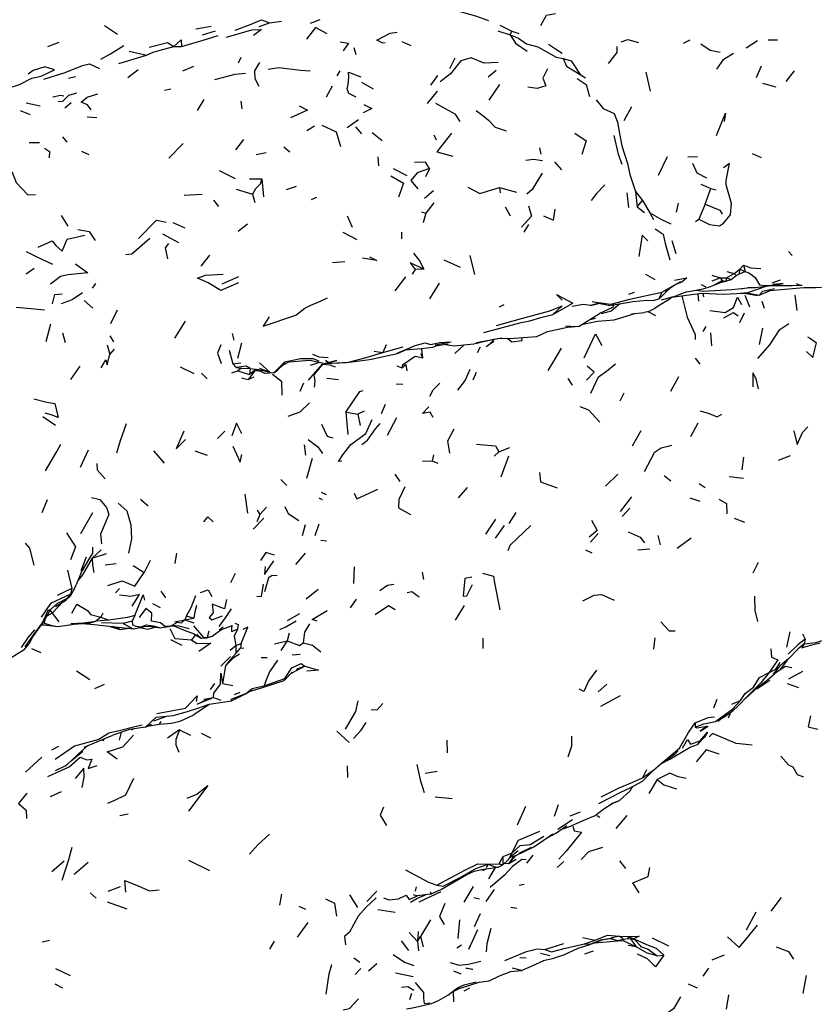
# Model space of a CAD drawing. Units: millimetres. Extents: x 42 to 1003, y 196 to 973.
# Drawn here: x 803 to 849, y 756 to 813 of the extents above; entities that cross this region are included whole.
import ezdxf

# ---------------------------------------------------------------- set-up
doc = ezdxf.new("R2010")
doc.units = ezdxf.units.MM
doc.layers.add('RUBINETTOS', color=2, linetype='Continuous')

msp = doc.modelspace()

# ---------------------------------------------------------------- linework, layer by layer
at = {"layer": 'RUBINETTOS'}
for p, q in [((816.71, 812.332), (817.308, 812.538)), ((817.308, 812.538), (817.994, 812.639)), ((820.217, 812.706), (819.647, 812.487)), ((807.77, 812.387), (808.513, 811.872)), ((813.042, 812.194), (813.939, 812.336)), ((813.421, 811.835), (814.181, 812.081)), ((830.503, 812.078), (831.22, 811.838)), ((830.618, 812.393), (831.304, 812.061)), ((831.22, 811.838), (831.304, 812.061)), ((831.304, 812.061), (831.703, 811.913)), ((804.486, 811.172), (805.154, 811.409)), ((824.942, 811.46), (825.466, 811.233)), ((841.222, 811.357), (841.605, 811.549)), ((844.852, 811.092), (845.505, 811.508)), ((846.113, 811.554), (846.666, 811.559)), ((809.201, 810.892), (810.203, 810.671)), ((811.766, 811.166), (812.214, 811.169)), ((822.169, 811.108), (822.3, 810.697)), ((808.595, 810.18), (810.203, 810.671)), ((815.652, 810.539), (815.486, 810.213)), ((828.008, 810.484), (827.704, 809.882)), ((809.719, 809.821), (809.121, 809.366)), ((812.907, 810.02), (812.267, 809.738)), ((821.375, 809.758), (821.196, 809.464)), ((829.94, 809.415), (830.412, 809.801)), ((839.058, 809.68), (839.294, 808.578)), ((845.724, 810.028), (845.423, 809.365)), ((847.165, 809.153), (847.653, 809.77)), ((805.69, 809.339), (806.083, 809.427)), ((822.619, 809.108), (823.296, 808.712)), ((826.627, 808.934), (827.032, 809.501)), ((835.258, 809.553), (835.568, 809.353)), ((811.237, 808.653), (811.599, 808.724)), ((820.915, 808.878), (820.576, 808.248)), ((826.984, 808.587), (826.421, 807.87)), ((830.589, 808.975), (829.985, 808.075)), ((845.804, 809.042), (846.557, 808.829)), ((813.148, 807.467), (813.524, 808.101)), ((815.648, 808.01), (815.712, 807.565)), ((802.883, 807.462), (803.47, 807.233)), ((803.234, 807.911), (804.044, 807.743)), ((805.839, 807.92), (805.475, 807.596)), ((837.805, 806.899), (838.237, 807.698)), ((807.314, 807.037), (806.76, 807.076)), ((821.783, 806.489), (822.452, 806.947)), ((819.463, 806.305), (819.912, 806.582)), ((822.279, 806.523), (822.615, 806.121)), ((805.337, 805.953), (805.585, 805.645)), ((815.793, 805.801), (815.347, 805.198)), ((823.238, 806.205), (823.811, 805.744)), ((826.799, 806.072), (826.935, 805.775)), ((803.41, 805.623), (804.013, 805.628)), ((806.442, 805.12), (806.858, 804.917)), ((811.49, 804.715), (812.322, 805.563)), ((818.14, 805.373), (818.471, 805.076)), ((832.902, 805.316), (832.991, 804.939)), ((817.117, 805.026), (816.523, 804.901)), ((823.554, 804.8), (823.606, 804.27)), ((839.778, 803.735), (840.3, 804.806)), ((841.485, 804.788), (842.032, 804.818)), ((845.195, 804.982), (845.72, 804.748)), ((814.385, 804.001), (815.325, 803.531)), ((824.445, 804.122), (825.244, 803.719)), ((826.554, 804.126), (826.319, 803.64)), ((833.776, 804.507), (834.187, 804.038)), ((816.147, 803.526), (816.856, 803.516)), ((816.856, 803.516), (816.959, 802.48)), ((815.369, 802.918), (816.329, 802.633)), ((818.849, 803.08), (818.257, 802.881)), ((826.774, 802.832), (826.264, 802.375)), ((830.598, 803.014), (831.584, 802.755)), ((830.598, 803.014), (830.642, 802.705)), ((842.226, 803.212), (842.815, 802.958)), ((842.472, 802.056), (842.815, 802.958)), ((842.815, 802.958), (843.116, 802.883)), ((812.363, 802.583), (813.409, 802.641)), ((814.07, 802.291), (814.359, 801.931)), ((816.329, 802.633), (816.451, 802.154)), ((819.739, 802.322), (820.032, 802.458)), ((837.945, 802.703), (838.06, 801.855)), ((838.451, 802.791), (838.543, 801.897)), ((838.451, 802.791), (838.863, 802.259)), ((838.543, 801.897), (838.863, 802.259)), ((838.863, 802.259), (839.284, 801.559)), ((826.797, 802.137), (826.341, 801.536)), ((830.927, 801.906), (831.206, 801.377)), ((838.543, 801.897), (838.975, 801.581)), ((840.919, 802.112), (840.81, 801.595)), ((842.472, 802.056), (842.113, 801.198)), ((805.253, 801.393), (805.638, 800.782)), ((821.79, 801.377), (822.071, 800.733)), ((826.092, 801.609), (826.341, 801.536)), ((826.341, 801.536), (826.193, 800.978)), ((839.284, 801.559), (839.503, 801.167)), ((841.919, 801.055), (842.113, 801.198)), ((811.709, 800.994), (812.404, 800.698)), ((815.496, 800.505), (816.037, 800.916)), ((832.27, 800.884), (832.005, 800.442)), ((811.119, 800.336), (812.049, 799.841)), ((821.54, 800.434), (822.358, 800.021)), ((824.935, 800.444), (824.933, 800.058)), ((840.561, 799.956), (840.777, 799.21)), ((813.84, 799.111), (813.342, 798.482)), ((827.385, 798.849), (828.322, 798.407)), ((828.874, 799.092), (829.146, 797.987)), ((847.29, 799.324), (847.512, 799.085)), ((803.244, 798.027), (803.704, 798.354)), ((821.658, 798.725), (820.94, 798.671)), ((825.723, 798.274), (825.545, 798.02)), ((826.227, 798.294), (825.723, 798.274)), ((844.165, 798.045), (844.476, 798.293)), ((844.475, 798.037), (844.476, 798.293)), ((844.476, 798.293), (844.69, 798.532)), ((844.476, 798.293), (844.791, 798.171)), ((844.69, 798.532), (844.791, 798.171)), ((815.503, 797.85), (814.545, 797.424)), ((825.169, 797.856), (824.538, 797.053)), ((839.038, 798.011), (839.58, 797.703)), ((842.869, 797.946), (843.346, 797.809)), ((842.88, 797.621), (843.346, 797.809)), ((843.346, 797.809), (843.714, 797.809)), ((843.346, 797.809), (843.458, 797.65)), ((843.714, 797.809), (843.68, 797.612)), ((843.714, 797.809), (844.165, 798.045)), ((843.714, 797.809), (843.993, 797.702)), ((843.736, 798.164), (844.165, 798.045)), ((843.993, 797.702), (844.269, 797.926)), ((844.165, 798.045), (844.269, 797.926)), ((844.269, 797.926), (844.475, 798.037)), ((844.475, 798.037), (844.791, 798.171)), ((807.237, 797.479), (807.051, 797.208)), ((827.104, 797.495), (826.546, 796.581)), ((839.984, 796.972), (840.724, 797.392)), ((840.178, 797.032), (840.724, 797.392)), ((840.556, 797.281), (840.286, 797.041)), ((840.724, 797.392), (841.074, 797.588)), ((842.259, 797.418), (842.525, 797.288)), ((842.986, 797.368), (843.458, 797.65)), ((843.458, 797.65), (843.428, 797.541)), ((843.428, 797.541), (843.68, 797.612)), ((843.458, 797.65), (843.68, 797.612)), ((843.68, 797.612), (843.993, 797.702)), ((846.359, 797.503), (846.833, 797.676)), ((838.376, 796.95), (838.058, 796.838)), ((839.801, 796.574), (839.515, 796.498)), ((839.801, 796.574), (840.286, 797.041)), ((839.984, 796.972), (839.801, 796.574)), ((839.959, 796.528), (840.8, 796.751)), ((840.116, 796.877), (840.155, 796.886)), ((840.267, 796.472), (840.58, 796.693)), ((841.424, 796.986), (840.8, 796.751)), ((842.052, 796.876), (842.098, 796.459)), ((842.4, 796.694), (842.37, 796.901)), ((844.516, 796.914), (844.843, 796.889)), ((844.783, 796.801), (845.045, 796.124)), ((844.843, 796.889), (845.524, 796.773)), ((844.886, 796.942), (845.604, 796.795)), ((845.604, 796.795), (845.524, 796.773)), ((845.604, 796.795), (846.23, 797.073)), ((847.663, 796.806), (847.783, 795.92)), ((806.588, 796.489), (807.096, 796.054)), ((830.838, 796.248), (830.572, 796.105)), ((833.674, 795.679), (834.833, 796.338)), ((836.423, 796.36), (835.86, 796.204)), ((835.86, 796.204), (836.31, 796.318)), ((835.953, 796.434), (836.423, 796.36)), ((836.423, 796.36), (836.31, 796.318)), ((836.896, 796.208), (836.31, 796.318)), ((836.896, 796.208), (837.522, 796.297)), ((845.749, 796.453), (845.895, 796.046)), ((808.503, 795.934), (808.116, 795.146)), ((835.833, 795.399), (836.134, 795.461)), ((838.23, 795.716), (838.98, 795.804)), ((839.176, 795.848), (839.612, 795.619)), ((844.738, 795.76), (844.47, 795.197)), ((804.643, 795.129), (804.375, 794.094)), ((812.423, 795.301), (811.818, 794.315)), ((836.717, 795.329), (836.723, 795.333)), ((842.514, 794.99), (842.356, 794.703)), ((845.795, 794.887), (845.606, 793.95)), ((805.338, 794.62), (805.502, 794.071)), ((808.073, 794.456), (808.283, 794.102)), ((815.144, 794.581), (815.234, 794.192)), ((829.248, 794.068), (830.729, 794.337)), ((842.799, 794.624), (842.843, 793.866)), ((807.925, 793.919), (808.069, 793.363)), ((815.685, 794.022), (815.444, 793.132)), ((824.052, 793.925), (823.85, 793.493)), ((823.85, 793.493), (825.021, 793.817)), ((824.688, 793.453), (825.713, 793.883)), ((826.883, 793.932), (827.803, 794.096)), ((826.893, 793.861), (827.622, 793.979)), ((828.556, 793.927), (828.018, 793.429)), ((829.479, 793.802), (829.312, 793.456)), ((829.821, 793.826), (830.266, 794.134)), ((830.037, 793.977), (830.299, 794.258)), ((808.069, 793.363), (808.349, 793.681)), ((814.97, 793.621), (815.185, 792.835)), ((823.356, 793.562), (823.85, 793.493)), ((824.99, 792.773), (825.723, 793.274)), ((825.156, 793.635), (826.086, 793.712)), ((825.723, 793.274), (826.158, 793.183)), ((826.03, 793.422), (826.158, 793.183)), ((841.903, 793.165), (842.167, 792.814)), ((805.815, 791.933), (806.351, 792.697)), ((812.139, 792.648), (812.924, 792.279)), ((815.185, 792.835), (815.639, 792.882)), ((815.185, 792.835), (815.385, 792.616)), ((815.385, 792.616), (815.684, 792.584)), ((815.684, 792.584), (815.478, 792.431)), ((815.684, 792.584), (816.189, 792.565)), ((816.719, 792.896), (817.341, 792.33)), ((818.186, 792.949), (817.555, 792.309)), ((817.555, 792.309), (818.039, 792.743)), ((818.039, 792.743), (817.769, 792.468)), ((818.186, 792.949), (818.039, 792.743)), ((818.039, 792.743), (818.429, 792.939)), ((818.722, 792.95), (818.725, 792.966)), ((819.55, 791.893), (820.363, 792.812)), ((819.675, 792.762), (820.198, 792.918)), ((820.512, 792.846), (820.728, 792.908)), ((820.534, 793.051), (820.728, 792.908)), ((824.662, 792.717), (824.956, 792.591)), ((824.99, 792.773), (824.956, 792.591)), ((813.379, 792.288), (813.696, 791.954)), ((815.121, 792.303), (815.478, 792.431)), ((815.478, 792.431), (816.143, 792.214)), ((815.683, 792.025), (816.074, 791.916)), ((816.456, 792.427), (816.074, 791.916)), ((816.074, 791.916), (816.407, 792.07)), ((816.189, 792.565), (816.143, 792.214)), ((816.54, 792.514), (816.143, 792.214)), ((816.456, 792.427), (816.143, 792.214)), ((816.189, 792.565), (816.582, 792.508)), ((816.542, 792.514), (816.456, 792.427)), ((816.749, 792.421), (816.456, 792.427)), ((816.574, 792.509), (817.05, 792.271)), ((817.341, 792.33), (816.582, 792.508)), ((816.582, 792.508), (817.05, 792.271)), ((817.341, 792.33), (816.748, 792.556)), ((817.555, 792.309), (817.05, 792.271)), ((817.341, 792.33), (817.555, 792.309)), ((817.555, 792.309), (817.769, 792.468)), ((829.248, 792.325), (829.057, 791.892)), ((840.945, 792.084), (840.482, 791.234)), ((819.077, 791.254), (819.278, 791.726)), ((820.612, 791.999), (821.283, 791.924)), ((824.616, 791.68), (825.005, 791.65)), ((834.548, 791.989), (834.802, 791.593)), ((837.781, 791.14), (837.548, 790.668)), ((823.778, 789.963), (823.999, 790.502)), ((804.2, 789.78), (804.938, 789.289)), ((821.718, 790.038), (821.823, 788.743)), ((822.777, 790.097), (822.398, 789.923)), ((822.398, 789.923), (822.552, 789.264)), ((824.636, 789.7), (824.105, 788.682)), ((842.052, 789.395), (841.637, 788.616)), ((814.305, 788.519), (814.719, 788.947)), ((838.772, 788.965), (838.272, 788.071)), ((819.304, 788.146), (819.388, 787.552)), ((806.831, 787.845), (806.354, 786.844)), ((810.598, 787.805), (811.221, 787.094)), ((812.978, 787.8), (813.708, 787.555)), ((826.782, 787.564), (826.708, 787.22)), ((830.285, 787.5), (830.551, 787.737)), ((830.551, 787.737), (831.189, 787.991)), ((831.122, 787.493), (830.664, 786.281)), ((846.711, 787.259), (847.415, 787.534)), ((819.777, 787.367), (819.449, 786.204)), ((826.146, 787.207), (826.708, 787.22)), ((826.708, 787.22), (827.036, 787.082)), ((844.695, 787.434), (844.601, 786.713)), ((824.555, 786.451), (824.838, 786.03)), ((837.431, 786.455), (836.727, 785.768)), ((840.11, 786.385), (840.502, 786.065)), ((817.949, 786.138), (818.295, 785.792)), ((842.131, 785.91), (842.485, 785.675)), ((843.862, 786.311), (844.695, 786.231)), ((815.875, 785.293), (816.033, 784.199)), ((820.28, 785.407), (820.58, 785.277)), ((828.735, 785.678), (828.203, 785.079)), ((804.446, 784.965), (804.139, 784.214)), ((809.842, 785.005), (810.285, 784.619)), ((820.149, 785.078), (820.349, 784.993)), ((837.594, 784.305), (838.246, 785.145)), ((841.6, 785.083), (842.175, 784.893)), ((807.064, 784.227), (806.385, 783.015)), ((816.742, 784.131), (816.577, 783.707)), ((816.583, 784.378), (816.742, 784.131)), ((816.742, 784.131), (817.12, 784.539)), ((831.545, 784.234), (831.126, 783.607)), ((838.134, 784.481), (837.691, 784.016)), ((816.349, 783.281), (816.967, 783.92)), ((819.357, 783.532), (819.189, 782.884)), ((820.161, 783.563), (819.931, 782.891)), ((830.369, 783.857), (829.792, 782.98)), ((830.856, 783.491), (830.342, 782.751)), ((844.153, 783.919), (844.755, 783.682)), ((836.288, 783.024), (835.846, 782.531)), ((820.269, 782.643), (820.589, 782.599)), ((839.744, 782.904), (839.875, 782.367)), ((841.67, 782.765), (840.857, 782.15)), ((807.581, 782.076), (807.062, 781.603)), ((807.062, 781.603), (807.882, 781.879)), ((811.925, 781.893), (811.822, 781.29)), ((819.369, 781.897), (818.796, 781.227)), ((835.56, 782.086), (835.938, 781.907)), ((838.598, 782.076), (839.282, 782.14)), ((806.716, 781.66), (806.404, 780.877)), ((808.435, 781.266), (807.81, 781.204)), ((810.408, 781.471), (810.062, 780.764)), ((845.552, 781.358), (845.242, 780.729)), ((805.628, 780.91), (805.881, 779.849)), ((806.56, 781.098), (806.136, 780.058)), ((809.416, 781.178), (810.062, 780.764)), ((815.063, 780.189), (815.344, 780.73)), ((822.193, 781.105), (822.165, 780.136)), ((826.12, 780.796), (826.197, 780.374)), ((805.881, 779.849), (805.033, 779.444)), ((805.809, 779.521), (805.596, 779.263)), ((806.032, 779.849), (805.788, 779.411)), ((805.881, 779.849), (805.809, 779.521)), ((806.032, 779.849), (806.136, 780.058)), ((808.628, 779.846), (808.399, 779.598)), ((811.025, 779.692), (811.287, 779.317)), ((819.413, 779.259), (820.108, 779.815)), ((804.654, 778.63), (805.038, 778.975)), ((804.933, 778.815), (805.521, 779.161)), ((805.038, 778.975), (805.596, 779.263)), ((805.521, 779.161), (805.788, 779.411)), ((805.596, 779.263), (805.521, 779.161)), ((810.547, 778.977), (810.982, 778.746)), ((821.99, 778.724), (822.327, 779.231)), ((804.736, 778.426), (804.432, 778.24)), ((804.619, 778.567), (804.736, 778.426)), ((804.736, 778.426), (805.122, 777.913)), ((807.674, 778.43), (807.561, 778.194)), ((818.347, 777.989), (819.051, 778.403)), ((828.551, 778.859), (828.037, 778.013)), ((806.959, 778.342), (807.561, 778.194)), ((807.561, 778.194), (807.271, 777.967)), ((808.016, 778.016), (807.271, 777.967)), ((807.561, 778.194), (808.016, 778.016)), ((808.842, 777.826), (807.59, 777.858)), ((809.363, 777.96), (808.842, 777.826)), ((809.511, 778.278), (809.363, 777.96)), ((811.573, 777.663), (811.986, 777.895)), ((811.81, 777.921), (812.411, 778.039)), ((812.515, 778.27), (812.411, 778.039)), ((812.411, 778.039), (812.924, 778.14)), ((812.411, 778.039), (812.929, 777.856)), ((812.515, 778.27), (812.924, 778.14)), ((804.123, 777.756), (804.282, 777.748)), ((804.282, 777.748), (805.077, 777.642)), ((809.129, 777.557), (809.051, 777.526)), ((809.804, 777.602), (810.264, 777.504)), ((810.264, 777.504), (810.673, 777.62)), ((810.359, 777.662), (810.978, 777.58)), ((811.63, 777.695), (811.768, 777.683)), ((812.922, 777.235), (813.347, 776.979)), ((813.792, 777.375), (813.703, 777.014)), ((814.393, 777.463), (814.63, 777.627)), ((818.438, 777.272), (818.32, 776.83)), ((847.382, 777.335), (847.174, 776.462)), ((848.111, 777.232), (848.257, 776.928)), ((811.578, 776.893), (812.237, 776.567)), ((813.017, 777.178), (812.794, 776.872)), ((813.677, 777.001), (813.982, 777.093)), ((815.355, 776.554), (815.665, 776.669)), ((815.665, 776.669), (815.632, 776.406)), ((817.601, 776.659), (818.32, 776.83)), ((818.32, 776.83), (817.957, 776.262)), ((829.638, 776.983), (829.639, 776.371)), ((839.574, 777), (839.5, 776.336)), ((848.257, 776.928), (848.208, 776.659)), ((803.129, 776.312), (803.402, 776.623)), ((803.554, 776.382), (804.08, 776.158)), ((815.031, 776.285), (815.355, 776.554)), ((815.355, 776.554), (815.36, 776.1)), ((815.36, 776.1), (815.632, 776.406)), ((815.632, 776.406), (815.814, 776.413)), ((815.055, 775.912), (814.487, 775.367)), ((816.824, 775.852), (817.171, 775.859)), ((818.614, 776.005), (819.073, 776.05)), ((847.212, 775.712), (846.821, 775.157)), ((806.153, 775.08), (806.917, 774.586)), ((814.761, 775.387), (814.588, 774.354)), ((818.157, 774.534), (818.622, 775.01)), ((819.341, 775.361), (818.562, 774.937)), ((819.341, 775.361), (818.842, 775.159)), ((846.438, 774.906), (846.831, 775.4)), ((846.438, 774.906), (846.821, 775.157)), ((847.32, 774.625), (848.134, 775.064)), ((816.994, 774.213), (818.179, 774.647)), ((818.179, 774.647), (818.157, 774.534)), ((846.223, 774.525), (845.471, 774.021)), ((845.516, 774.143), (846.064, 774.553)), ((846.064, 774.553), (846.496, 774.919)), ((807.753, 774.302), (807.19, 774.041)), ((814.126, 774.357), (813.869, 774.011)), ((814.588, 774.354), (815.176, 774.239)), ((815.284, 773.722), (815.615, 773.849)), ((815.907, 773.751), (816.26, 773.979)), ((836.301, 773.869), (836.796, 774.322)), ((844.805, 773.495), (845.516, 774.143)), ((847.213, 774.361), (847.875, 774.13)), ((813.511, 773.449), (814.061, 773.555)), ((814.061, 773.555), (814.484, 773.391)), ((815.108, 773.347), (815.907, 773.751)), ((836.452, 773.051), (837.596, 773.655)), ((842.981, 772.947), (843.168, 773.461)), ((844.031, 773.165), (844.523, 773.37)), ((843.941, 772.679), (843.818, 772.358)), ((810.621, 772.203), (811.361, 772.472)), ((812.145, 772.178), (812.929, 772.551)), ((843.229, 772.158), (843.397, 772.314)), ((808.727, 771.539), (808.616, 771.091)), ((809.322, 771.679), (809.443, 771.739)), ((810.131, 771.842), (810.491, 772.005)), ((810.24, 771.892), (810.935, 772.016)), ((812.106, 771.683), (811.404, 771.202)), ((812.106, 771.683), (812.746, 771.368)), ((821.187, 771.597), (821.913, 770.946)), ((841.912, 772.085), (841.903, 771.828)), ((806.589, 770.674), (808.242, 771.372)), ((807.309, 770.978), (807.291, 770.96)), ((809.439, 771.374), (808.827, 770.688)), ((813.347, 771.491), (813.885, 771.211)), ((827.552, 771.083), (827.568, 770.35)), ((842.194, 771.044), (842.041, 770.825)), ((805.105, 770.715), (804.705, 770.503)), ((805.635, 769.688), (806.481, 770.487)), ((805.839, 769.88), (806.523, 770.438)), ((806.211, 770.232), (806.805, 770.766)), ((804.141, 770.096), (803.21, 769.241)), ((804.936, 769.332), (805.524, 769.623)), ((805.524, 769.623), (805.635, 769.688)), ((821.783, 769.598), (821.807, 768.933)), ((826.295, 769.169), (826.986, 769.291)), ((839.083, 769.367), (838.85, 768.912)), ((838.85, 768.912), (839.521, 769.359)), ((838.861, 768.708), (839.521, 769.359)), ((839.713, 768.811), (839.228, 767.994)), ((839.419, 769.254), (839.415, 769.254)), ((838.29, 768.405), (838.118, 768.139)), ((804.636, 767.819), (805.272, 768.107)), ((826.879, 767.803), (827.853, 767.721)), ((837.073, 767.415), (837.535, 767.596)), ((831.627, 766.195), (832.109, 767.278)), ((833.987, 767.345), (833.748, 766.671)), ((836.62, 767.112), (837.11, 767.416)), ((837.253, 767.469), (837.265, 767.481)), ((808.643, 766.726), (809.139, 766.831)), ((833.973, 765.938), (834.814, 766.5)), ((834.684, 766.702), (835.271, 766.94)), ((836.24, 766.726), (836.391, 766.633)), ((837.946, 766.729), (837.314, 765.969)), ((832.586, 764.913), (833.11, 765.276)), ((833.11, 765.276), (833.678, 765.662)), ((831.542, 764.423), (832.586, 764.913)), ((832.42, 764.874), (831.715, 764.529)), ((830.579, 763.945), (830.793, 764.342)), ((831.317, 764.56), (830.793, 764.342)), ((830.793, 764.342), (830.793, 763.876)), ((830.793, 763.876), (831.112, 764.192)), ((831.317, 764.56), (831.112, 764.192)), ((831.127, 763.962), (831.567, 764.435)), ((831.127, 763.962), (831.555, 764.205)), ((831.219, 764.32), (831.542, 764.423)), ((831.373, 764.298), (831.518, 764.416)), ((832.522, 764.432), (832.156, 763.984)), ((805.426, 764.093), (804.73, 763.481)), ((806.831, 764.004), (806.016, 763.326)), ((813.849, 763.54), (812.647, 764.129)), ((829.941, 763.923), (829.819, 763.708)), ((829.941, 763.923), (830.579, 763.945)), ((829.979, 763.073), (830.372, 763.723)), ((830.579, 763.945), (830.793, 763.876)), ((830.891, 763.973), (831.127, 763.962)), ((833.927, 763.733), (834.31, 764.067)), ((837.539, 764.108), (837.877, 763.668)), ((827.249, 762.473), (828.699, 763.313)), ((807.97, 762.363), (808.685, 762.636)), ((825.78, 762.599), (825.725, 762.365)), ((826.605, 762.191), (827.249, 762.473)), ((829.079, 762.619), (828.54, 761.714)), ((830.286, 762.452), (829.807, 761.767)), ((831.732, 762.704), (832.017, 762.752)), ((806.934, 762.259), (807.284, 761.952)), ((818.001, 762.176), (817.873, 761.539)), ((821.934, 762.149), (822.383, 761.406)), ((823.508, 762.364), (822.937, 761.762)), ((825.61, 762.158), (825.863, 762.095)), ((825.959, 761.742), (827.221, 762.332)), ((829.118, 761.998), (829.442, 761.919)), ((846.882, 761.983), (846.267, 761.2)), ((807.917, 761.749), (809.064, 761.333)), ((819.002, 761.489), (819.39, 761.315)), ((823.555, 761.291), (824.566, 761.139)), ((831.255, 761.425), (831.605, 761.366)), ((829.159, 760.316), (829.498, 761.074)), ((844.877, 760.129), (845.435, 761.167)), ((819.51, 760.552), (818.906, 759.697)), ((826.612, 760.706), (826.027, 759.739)), ((828.279, 760.694), (828.179, 759.614)), ((825.369, 759.967), (825.865, 759.446)), ((825.898, 760.024), (825.865, 759.446)), ((825.865, 759.446), (826.027, 759.739)), ((826.027, 759.739), (826.191, 759.131)), ((829.317, 760.124), (828.794, 758.993)), ((835.391, 759.689), (836.117, 759.535)), ((837.026, 759.638), (837.002, 759.604)), ((837.379, 759.506), (837.002, 759.604)), ((837.539, 759.764), (837.026, 759.638)), ((837.026, 759.638), (837.379, 759.506)), ((837.379, 759.506), (838.008, 759.615)), ((837.539, 759.764), (838.034, 759.743)), ((837.539, 759.764), (837.734, 759.619)), ((838.034, 759.743), (838.008, 759.615)), ((838.008, 759.615), (838.368, 759.605)), ((838.008, 759.615), (838.32, 759.58)), ((838.034, 759.743), (838.368, 759.605)), ((838.164, 759.595), (838.155, 759.598)), ((838.32, 759.58), (838.164, 759.595)), ((838.164, 759.595), (838.498, 759.149)), ((838.368, 759.605), (838.32, 759.58)), ((838.368, 759.605), (838.81, 759.141)), ((839.427, 759.653), (840.354, 759.204)), ((804.172, 759.422), (804.585, 759.522)), ((817.571, 759.466), (817.308, 759.012)), ((824.92, 759.478), (825.335, 758.933)), ((825.865, 759.446), (825.905, 758.915)), ((828.138, 759.084), (828.399, 759.262)), ((833.213, 758.995), (834.321, 759.337)), ((835.517, 759.304), (836.117, 759.535)), ((838.498, 759.149), (838.031, 759.212)), ((838.81, 759.141), (839.182, 759.002)), ((822.181, 758.51), (822.529, 758.25)), ((831.778, 758.533), (832.127, 758.508)), ((832.972, 758.781), (833.51, 758.637)), ((833.121, 758.346), (833.749, 758.493)), ((835.521, 758.745), (836.02, 758.902)), ((839.182, 759.002), (839.7, 758.612)), ((839.7, 758.612), (840.083, 758.65)), ((842.88, 758.388), (843.593, 758.671)), ((804.941, 757.892), (805.779, 757.487)), ((822.573, 757.894), (822.247, 757.535)), ((823.508, 758.162), (823.016, 757.725)), ((831.868, 757.78), (831.347, 757.904)), ((842.672, 757.9), (842.346, 757.451)), ((824.575, 757.633), (825.604, 757.432)), ((827.928, 757.752), (828.357, 757.571)), ((848.322, 757.48), (848.119, 756.441)), ((804.896, 757.001), (805.348, 756.767)), ((827.923, 756.553), (828.297, 756.761)), ((828.553, 756.588), (828.876, 756.762)), ((828.558, 756.951), (829.24, 757.121)), ((841.503, 757.002), (842.024, 756.774)), ((825.501, 756.434), (825.395, 756.073)), ((827.775, 756.475), (827.923, 756.553)), ((827.923, 756.553), (828.014, 756.659)), ((827.923, 756.553), (827.942, 755.962)), ((843.823, 756.369), (843.701, 755.539))]:
    msp.add_line(p, q, dxfattribs=at)
at = {"layer": 'RUBINETTOS', "flags": 128}
for points in [[(828.037, 813.274), (829.203, 812.934), (829.959, 812.674)], [(832.979, 812.383), (833.32, 812.983), (833.824, 813.082)], [(815.313, 812.113), (816.144, 812.42), (816.832, 812.704), (817.308, 812.538)], [(814.816, 811.699), (816.284, 812.124), (816.844, 812.143), (816.379, 811.794)], [(820.637, 811.893), (819.952, 812.27), (819.442, 811.593)], [(823.992, 811.352), (823.812, 811.385), (823.499, 811.526), (824.276, 811.934), (824.684, 811.995)], [(810.342, 811.132), (811.407, 811.391), (811.766, 811.166)], [(811.766, 811.166), (812.189, 811.556), (812.214, 811.169)], [(812.214, 811.169), (813.473, 811.524), (814.33, 811.795)], [(821.377, 811.441), (821.871, 811.361), (821.559, 810.921)], [(831.22, 811.838), (831.521, 811.366), (832.203, 810.896)], [(831.22, 811.838), (831.691, 811.648), (832.162, 811.315), (832.807, 811.148), (833.875, 810.557), (834.278, 810.481)], [(837.627, 811.437), (838.017, 811.568), (838.631, 811.389)], [(807.55, 810.441), (808.12, 810.74), (808.881, 811.216)], [(810.203, 810.671), (810.584, 810.835), (810.987, 810.949), (811.766, 811.166)], [(833.418, 811.304), (833.838, 811.034), (834.214, 810.784)], [(836.89, 810.192), (837.389, 810.823), (837.404, 811.165)], [(842.232, 811.331), (842.778, 810.963), (843.354, 810.844)], [(816.719, 810.245), (816.432, 809.763), (816.458, 809.317), (816.686, 808.882)], [(830.522, 810.234), (829.715, 810.201), (828.954, 810.519), (828.357, 810.343), (827.765, 809.591), (827.157, 809.118)], [(834.278, 810.481), (834.743, 810.34), (835.258, 809.553)], [(834.278, 810.481), (834.475, 810.034), (835.258, 809.553)], [(843.158, 809.849), (843.563, 810.434), (844.117, 810.789)], [(799.665, 808.157), (800, 808.138), (800.355, 808.095), (801.337, 808.376), (802.2, 808.768), (802.856, 808.976), (803.567, 809.33), (804.107, 809.457), (804.878, 809.814), (804.326, 809.998), (803.649, 809.773), (803.353, 809.568)], [(804.268, 809.284), (805.488, 809.662), (806.487, 810.078), (806.904, 810.173), (807.479, 809.889)], [(819.659, 809.75), (819.093, 809.78), (817.834, 809.938), (817.22, 809.847)], [(822.309, 808.239), (821.879, 808.457), (821.792, 808.716), (821.849, 808.972), (821.878, 809.408), (821.871, 809.689), (822.584, 809.421)], [(833.367, 809.87), (833.107, 809.335), (833.279, 808.886), (832.772, 808.733), (832.224, 808.812)], [(814.141, 809.261), (815.312, 809.559), (815.916, 809.619)], [(835.088, 809.314), (835.608, 808.972), (835.791, 808.286)], [(804.776, 808.266), (805.214, 808.347), (805.415, 808.317)], [(805.085, 807.994), (805.353, 807.999), (805.712, 808.357), (806.165, 808.496)], [(806.998, 807.499), (806.776, 807.791), (806.421, 807.951), (806.77, 808.245), (807.383, 808.429)], [(836.185, 808.078), (836.581, 807.575), (837.213, 807.296), (837.421, 806.797), (837.521, 806.144), (837.674, 805.428), (837.988, 804.402), (838.118, 803.768), (838.451, 802.791)], [(819.026, 807.746), (819.507, 807.493), (818.519, 807.043)], [(822.746, 807.821), (823.222, 807.577), (822.717, 807.326)], [(826.891, 807.888), (828.023, 807.27), (828.304, 806.829)], [(829.238, 807.47), (829.625, 807.187), (829.956, 806.919), (830.343, 806.499), (830.979, 806.3)], [(843.134, 806.03), (843.662, 807.313), (843.582, 806.832)], [(820.326, 806.618), (821.157, 806.227), (821.409, 805.386)], [(827.823, 806.156), (826.974, 805.081), (827.894, 804.827)], [(834.942, 806.155), (835.602, 805.717), (835.344, 804.922)], [(837.212, 806.031), (837.461, 804.938), (837.665, 804.359)], [(804.307, 805.301), (804.594, 805.096), (804.571, 804.742)], [(833.082, 804.553), (832.556, 804.632), (832.119, 804.583)], [(801.445, 804.366), (802.439, 803.913), (802.659, 803.317), (803.33, 802.602), (803.781, 802.613)], [(826.554, 804.126), (825.845, 803.874), (825.463, 803.418), (825.875, 802.936)], [(826.554, 804.126), (826.327, 804.48), (825.686, 804.458)], [(841.742, 804.417), (841.997, 803.871), (842.561, 803.581)], [(842.113, 801.198), (842.733, 800.875), (843.311, 800.803), (843.548, 800.966), (843.949, 801.439), (844, 802.092), (843.699, 803.17), (843.687, 803.427), (843.896, 804.411), (843.547, 804.151)], [(816.856, 803.516), (816.769, 803.212), (816.486, 802.95), (816.329, 802.633)], [(824.322, 803.696), (825.053, 803.267), (824.763, 802.462)], [(833.056, 803.852), (832.478, 802.896), (832.169, 802.639)], [(828.773, 803.042), (829.462, 802.67), (830.598, 803.014)], [(836.683, 803.18), (836.212, 802.698), (835.898, 802.271)], [(832.271, 801.964), (832.452, 801.371), (831.857, 800.732)], [(833.146, 801.375), (833.71, 801.134), (833.807, 801.772)], [(842.472, 802.056), (843.321, 801.707), (843.458, 801.481)], [(809.733, 800.068), (810.764, 801.126), (811.34, 801.024)], [(839.284, 801.559), (839.962, 801.167), (840.493, 800.917)], [(806.233, 800.585), (806.879, 800.47), (807.236, 799.956)], [(839.584, 800.622), (840.045, 800.314), (840.167, 799.792), (840.447, 798.847)], [(803.933, 799.572), (804.744, 799.935), (804.947, 799.674), (805.319, 799.337), (805.617, 800.028), (806.635, 800.264)], [(809.001, 799.15), (809.337, 799.178), (810.38, 800.091)], [(839.173, 799.942), (838.832, 800.272), (838.657, 799.023)], [(811.471, 799.777), (811.266, 799.542), (811.417, 798.896)], [(803.234, 799.328), (803.816, 799.036), (804.759, 798.582)], [(823.085, 799.014), (823.508, 798.801), (822.683, 798.929)], [(825.633, 799.221), (825.966, 798.779), (826.227, 798.294)], [(806.09, 798.608), (806.807, 798.079), (805.641, 797.982), (805.219, 797.878), (804.652, 797.425)], [(826.227, 798.294), (825.431, 798.674), (825.723, 798.274)], [(844.69, 798.532), (845.121, 798.369), (845.694, 798.332)], [(815.52, 797.52), (814.483, 797.075), (813.758, 797.502), (813.139, 797.78), (813.594, 797.949), (814.624, 798.008)], [(840.704, 797.659), (841.415, 797.793), (841.133, 797.543), (840.724, 797.392)], [(844.791, 798.171), (845.042, 798.064), (845.374, 797.811), (845.619, 797.403), (845.954, 797.35), (846.603, 797.393), (846.994, 797.463), (846.413, 797.412)], [(840.561, 796.679), (841.398, 796.801), (842.294, 796.904), (843.546, 796.846), (844.32, 796.898), (844.914, 796.945), (845.005, 796.973), (846.012, 797.323)], [(841.424, 796.986), (842.365, 797.159), (842.794, 797.297), (842.986, 797.368), (843.428, 797.541)], [(841.965, 797.086), (842.342, 797.034), (844.017, 797.124), (844.754, 797.202)], [(844.554, 797.173), (844.754, 797.202), (845.113, 797.247)], [(844.934, 797.246), (845.391, 797.25), (846.603, 797.393)], [(845.604, 796.795), (845.809, 797.024), (846.487, 797.175)], [(846.003, 796.972), (846.211, 797.058), (848.178, 797.246), (848.874, 797.246), (849.205, 797.264)], [(846.273, 797.354), (847.507, 797.347), (847.943, 797.369)], [(847.738, 797.466), (847.943, 797.369), (848.095, 797.384)], [(804.762, 796.294), (804.905, 796.83), (805.312, 796.883)], [(806.5, 796.941), (805.896, 796.537), (805.271, 796.294)], [(817.28, 795.547), (816.94, 795.01), (818.832, 795.635), (819.338, 796.055), (819.722, 796.236), (820.07, 796.369), (820.658, 796.647)], [(834.22, 796.515), (833.889, 796.827), (834.833, 796.338)], [(836.423, 796.36), (837.037, 796.273), (838.136, 796.572), (839.085, 796.783), (839.984, 796.972)], [(841.129, 796.762), (841.443, 795.529), (841.903, 794.534), (841.913, 794.233)], [(842.757, 795.908), (843.628, 795.796), (844.121, 796.088), (844.354, 796.683), (844.589, 796.253)], [(802.659, 796.11), (803.712, 796.008), (804.302, 795.944)], [(830.424, 795.054), (831.868, 795.453), (833.511, 795.899), (834.224, 796.176), (833.674, 795.679)], [(835.86, 796.204), (835.422, 796.263), (834.789, 796.139)], [(837.214, 796.253), (837.126, 796.08), (836.383, 795.739)], [(837.551, 796.302), (837.047, 795.87), (836.464, 795.723)], [(837.522, 796.297), (838.303, 796.435), (839.103, 796.508), (839.515, 796.498)], [(840.267, 796.472), (839.856, 796.214), (839.53, 796.003), (839.219, 795.858), (838.98, 795.804)], [(829.689, 794.637), (831.84, 795.215), (832.346, 795.318), (832.989, 795.509), (833.674, 795.679)], [(830.453, 794.287), (831.44, 794.31), (832.751, 794.413), (833.366, 794.697), (834.529, 794.941), (835.204, 795.01), (836.383, 795.739)], [(836.254, 795.295), (837.231, 795.374), (838.41, 795.737)], [(843.554, 795.485), (844.115, 795.791), (844.388, 795.599)], [(834.41, 795.023), (834.968, 794.988), (835.204, 795.01)], [(835.402, 795.132), (835.423, 795.131), (836.265, 795.297)], [(845.527, 793.134), (846.224, 793.936), (846.787, 794.823), (847.325, 795.159)], [(831.075, 794.302), (831.312, 794.094), (831.914, 794.179), (831.859, 794.343)], [(835.487, 793.174), (836.145, 794.554), (836.514, 793.887)], [(848.39, 794.385), (848.571, 794.301), (848.907, 794.038)], [(814.485, 793.925), (814.303, 793.443), (814.516, 792.843)], [(820.512, 792.846), (821.745, 792.902), (822.954, 793.053), (823.188, 793.091), (823.613, 793.194), (824.699, 793.432), (825.713, 793.883)], [(825.713, 793.883), (826.296, 794.036), (826.616, 793.938), (827.148, 794.053), (827.803, 794.096)], [(826.086, 793.712), (826.745, 793.796), (826.932, 793.867)], [(827.473, 793.955), (827.972, 793.869), (829.112, 793.982), (830.331, 794.265)], [(833.399, 792.445), (833.74, 792.991), (834.179, 793.729)], [(848.335, 793.533), (848.702, 793.2), (848.907, 794.038)], [(807.574, 792.605), (807.845, 793.068), (807.923, 792.768), (808.069, 793.363)], [(819.78, 793.397), (820.158, 793.232), (820.691, 793.191)], [(820.512, 792.846), (821.875, 792.935), (822.889, 793.187), (823.85, 793.493)], [(826.158, 793.183), (826.098, 793.676), (826.131, 793.718)], [(816.189, 792.565), (815.956, 792.703), (815.385, 792.616)], [(818.186, 792.949), (819.103, 793.143), (819.812, 793.14), (820.151, 792.996)], [(818.429, 792.939), (819.627, 793.051), (820.512, 792.846)], [(820.363, 792.812), (819.869, 792.187), (819.93, 791.851), (819.884, 791.486)], [(820.363, 792.812), (820.793, 792.763), (821.105, 792.657)], [(820.728, 792.908), (821.191, 793.016), (820.512, 792.846)], [(824.956, 792.591), (825.178, 792.782), (825.248, 792.417)], [(835.62, 791.887), (836.066, 792.351), (835.662, 792.696)], [(835.867, 791.128), (836.308, 792.07), (836.781, 792.405), (837.305, 792.823)], [(817.467, 792.234), (818, 791.825), (818.022, 791.027)], [(828.887, 792.507), (828.602, 791.892), (828.161, 791.302)], [(845.561, 791.383), (845.421, 791.957), (845.242, 792.318), (845.237, 791.509)], [(826.569, 790.963), (826.762, 791.332), (827.146, 791.719)], [(821.718, 790.038), (822.527, 791.238), (822.722, 791.292)], [(803.683, 790.798), (804.437, 790.622), (804.894, 790.536), (805.082, 789.737), (804.679, 789.89), (804.331, 789.987)], [(818.384, 789.813), (819.077, 790.062), (819.607, 790.575)], [(826.752, 789.73), (826.583, 790.041), (826.143, 789.953), (826.514, 790.339)], [(835.239, 790.356), (835.742, 790.166), (836.397, 789.461)], [(821.718, 790.038), (821.871, 790.021), (822.398, 789.923)], [(842.189, 790.112), (842.703, 789.96), (843.176, 789.763), (843.45, 789.914)], [(808.488, 787.693), (808.696, 788.406), (809.045, 789.373)], [(815.698, 788.782), (815.396, 789.404), (815.133, 788.666)], [(820.314, 789.335), (820.629, 788.648), (820.965, 788.554)], [(821.482, 787.2), (821.294, 787.182), (821.544, 787.575), (822.007, 788.167), (822.866, 788.807), (823.237, 789.61)], [(822.631, 788.167), (822.965, 788.422), (823.43, 789.065), (823.704, 789.373)], [(847.603, 788.963), (847.808, 788.164), (848.11, 788.855), (848.407, 789.19)], [(812.345, 788.939), (811.906, 787.926), (812.45, 788.464)], [(827.727, 787.676), (827.617, 788.373), (827.972, 789.074)], [(804.352, 786.654), (805.012, 787.756), (805.235, 788.185)], [(815.178, 788.071), (815.609, 787.141), (815.697, 787.591)], [(819.532, 788.458), (820.095, 788.024), (820.375, 787.657)], [(829.26, 788.195), (830.372, 788.083), (830.551, 787.737)], [(840.556, 788.101), (839.944, 787.964), (839.532, 787.69), (838.952, 786.593)], [(807.326, 787.076), (807.344, 786.713), (807.811, 786.192)], [(832.912, 786.553), (832.966, 786.002), (833.927, 785.67)], [(822.193, 785.354), (822.343, 785.021), (823.557, 785.584)], [(825.124, 785.727), (824.781, 784.989), (824.765, 784.514), (825.446, 784.114)], [(807.006, 785.109), (807.493, 784.99), (807.888, 784.519), (808.022, 784.118), (807.532, 782.986), (807.599, 782.426)], [(808.561, 784.771), (809.065, 784.326), (809.293, 783.52), (809.322, 782.721), (809.147, 781.898)], [(843.264, 785.013), (843.713, 784.767), (843.737, 784.161)], [(818.185, 784.589), (818.383, 784.175), (818.998, 783.771)], [(813.501, 783.702), (813.735, 783.997), (814.038, 783.709)], [(831.088, 782.044), (831.219, 782.357), (832.403, 783.497)], [(835.905, 783.796), (836.235, 783.194), (835.786, 782.818)], [(805.569, 783.071), (806.082, 782.263), (805.794, 781.499)], [(838.026, 783.117), (838.729, 782.81), (838.982, 782.488)], [(803.189, 782.469), (803.434, 782.172), (803.679, 781.201)], [(807.07, 782.243), (807.065, 781.885), (806.869, 781.535), (806.476, 780.891)], [(817.594, 781.774), (817.088, 781.931), (816.774, 781.456)], [(807.062, 781.603), (806.497, 780.637), (806.247, 780.331)], [(807.062, 781.603), (807.081, 781.208), (807.151, 780.769)], [(817.047, 781.114), (817.015, 780.665), (817.554, 781.44)], [(807.955, 780.018), (808.792, 780.281), (809.521, 779.982), (810.062, 780.764)], [(829.607, 780.735), (830.254, 780.553), (830.309, 780.166), (830.623, 778.609)], [(816.574, 779.401), (816.849, 779.383), (816.957, 780.095)], [(817.741, 780.593), (817.435, 780.588), (817.237, 780.457), (817.014, 779.645)], [(823.673, 779.737), (824.118, 780.033), (824.494, 780.088)], [(828.999, 780.497), (828.594, 780.422), (828.494, 779.398), (828.711, 779.43), (829.035, 780.081)], [(805.809, 779.521), (804.637, 778.988), (804.102, 778.19)], [(809.369, 778.826), (809.786, 779.505), (809.282, 779.384), (808.625, 779.466)], [(813.32, 779.622), (813.764, 779.775), (813.966, 779.381)], [(825.268, 779.619), (825.524, 779.669), (825.95, 779.369)], [(835.42, 779.132), (836.067, 779.46), (836.481, 779.509), (837.217, 779.17)], [(805.362, 779.068), (805.089, 778.787), (804.736, 778.426)], [(805.876, 778.413), (806.176, 778.951), (806.78, 778.578), (806.959, 778.342)], [(809.511, 778.278), (809.999, 779.478), (810.076, 779.168)], [(812.515, 778.27), (812.775, 778.74), (813.053, 779.44)], [(814.809, 779.21), (814.696, 778.667), (813.989, 778.938), (814.053, 778.437), (813.819, 778.163), (813.966, 778.046), (814.583, 778.26)], [(845.328, 779.409), (845.347, 778.567), (845.507, 777.936)], [(803.182, 776.475), (803.656, 777.163), (804.177, 777.858), (804.519, 778.595), (804.654, 778.63)], [(804.654, 778.63), (804.25, 777.921), (803.94, 777.519)], [(811.573, 777.663), (811.245, 777.649), (810.995, 777.868), (810.477, 777.954), (810.493, 778.413), (810.162, 778.699), (809.772, 778.162)], [(813.08, 778.868), (812.996, 778.49), (812.924, 778.14)], [(814.397, 777.653), (814.765, 778.144), (815.104, 778.681)], [(820.059, 777.954), (819.765, 778.051), (820.632, 778.569)], [(823.412, 778.339), (824.177, 778.863), (824.559, 778.625)], [(804.327, 778.055), (804.289, 777.851), (804.729, 777.704), (805.077, 777.642), (806.012, 777.777), (806.945, 777.861), (807.271, 777.967)], [(805.827, 777.816), (806.558, 777.857), (807.271, 777.967)], [(806.519, 777.823), (807.168, 777.762), (808.21, 777.647), (809.455, 777.525)], [(809.511, 778.278), (809.1, 778.176), (808.016, 778.016)], [(808.842, 777.826), (809.347, 777.556), (809.455, 777.525), (810.053, 777.657), (810.359, 777.662)], [(809.363, 777.96), (809.383, 777.747), (809.57, 777.665), (809.878, 777.629), (810.182, 777.739), (810.599, 777.689), (810.978, 777.58), (811.573, 777.663)], [(811.986, 777.895), (812.21, 777.868), (812.411, 778.039)], [(815.297, 777.847), (815.499, 777.761), (815.46, 777.497)], [(817.906, 777.479), (818.255, 777.631), (818.849, 777.972)], [(819.62, 777.804), (819.333, 777.318), (819.252, 776.698)], [(839.921, 777.915), (840.403, 777.409), (840.751, 777.392)], [(803.719, 777.466), (803.355, 777.034), (802.95, 776.44)], [(803.94, 777.519), (803.632, 777.081), (803.402, 776.623)], [(808.032, 777.667), (808.656, 777.473), (809.051, 777.526), (809.145, 777.556)], [(808.656, 777.473), (808.497, 777.582), (808.251, 777.643)], [(811.537, 777.544), (811.84, 776.953), (812.794, 776.872)], [(811.675, 777.721), (812.371, 777.441), (812.943, 777.227)], [(811.696, 777.732), (812.067, 777.694), (812.659, 777.539)], [(812.907, 777.687), (813.48, 777.024), (813.703, 777.014)], [(813.703, 777.014), (813.982, 777.093), (814.485, 777.449), (815.15, 777.717)], [(815.15, 777.717), (815.107, 777.593), (815.109, 777.36), (815.46, 777.497)], [(815.46, 777.497), (815.261, 777.1), (815.355, 776.554)], [(815.665, 776.669), (816.054, 777.619), (815.762, 777.481)], [(812.794, 776.872), (813.107, 776.673), (813.903, 776.682), (813.222, 776.209)], [(813.107, 777.203), (813.347, 776.979), (813.677, 777.001)], [(818.32, 776.83), (819.042, 776.557), (819.252, 776.698)], [(819.252, 776.698), (819.782, 776.568), (820.271, 776.182)], [(848.208, 776.659), (847.847, 776.363), (847.295, 775.78), (846.831, 775.4)], [(848.257, 776.928), (847.829, 776.6), (847.28, 776.048)], [(848.208, 776.659), (848.066, 776.427), (848.566, 776.573), (849.12, 776.71)], [(848.208, 776.659), (848.874, 776.722), (849.624, 776.959)], [(803.129, 776.312), (802.308, 775.8), (801.663, 775.144)], [(815.36, 776.1), (815.013, 775.711), (814.761, 775.387)], [(846.276, 776.37), (846.319, 775.884), (846.685, 775.717), (846.181, 774.993)], [(814.761, 775.387), (815.252, 775.884), (815.57, 776.067)], [(817.764, 775.704), (817.299, 775.034), (817.094, 774.519), (816.994, 774.213)], [(818.179, 774.647), (818.6, 775.254), (819.139, 775.517), (819.341, 775.361)], [(846.181, 774.993), (846.556, 775.191), (846.82, 775.579)], [(814.061, 773.555), (814.078, 773.8), (814.479, 774.311), (814.484, 774.959), (814.588, 774.354)], [(819.341, 775.361), (820.126, 775.12), (819.464, 775.079)], [(836.197, 775.122), (835.756, 774.527), (835.473, 773.901), (835.19, 774.033)], [(846.181, 774.993), (845.69, 774.403), (844.918, 773.612), (844.393, 773.069)], [(844.523, 773.37), (844.801, 773.786), (845.271, 774.146), (845.628, 774.706), (846.181, 774.993)], [(846.821, 775.157), (847.12, 775.368), (847.49, 775.282)], [(816.136, 773.899), (816.849, 774.099), (818.157, 774.534)], [(815.907, 773.751), (816.292, 774.065), (816.623, 774.138), (816.994, 774.213)], [(810.758, 772.403), (811.733, 772.514), (812.572, 772.737), (813.152, 772.939), (813.814, 773.155), (815.108, 773.347)], [(810.783, 772.621), (812.442, 772.928), (813.123, 773.654), (813.066, 773.319)], [(813.955, 773.489), (813.124, 773.162), (813.62, 773.407), (813.955, 773.489)], [(815.907, 773.751), (815.074, 773.424), (815.108, 773.347)], [(821.702, 771.726), (822.294, 772.747), (822.427, 773.364)], [(841.903, 771.828), (842.395, 772.032), (843.069, 772.163), (844.074, 772.89), (844.523, 773.37)], [(813.825, 773.157), (813.815, 773.153), (812.929, 772.551)], [(823.176, 772.852), (823.52, 772.836), (823.86, 773.21)], [(843.069, 772.163), (843.508, 772.365), (844.077, 772.778), (844.393, 773.069)], [(810.758, 772.403), (810.131, 771.842), (809.209, 771.704), (808.242, 771.372)], [(811.03, 772.157), (810.935, 772.016), (811.647, 772.067), (812.145, 772.178)], [(822.161, 771.182), (822.598, 771.669), (822.88, 772.11)], [(841.912, 772.085), (842.659, 772.395), (843.024, 772.439)], [(848.56, 772.494), (848.437, 771.853), (848.992, 771.722)], [(809.951, 771.945), (809.446, 771.828), (808.695, 771.636), (808.025, 771.495), (807.446, 771.117), (806.032, 770.741), (804.915, 769.973)], [(812.106, 771.683), (811.889, 771.13), (811.885, 770.815), (812.071, 770.382)], [(839.521, 769.359), (840.056, 769.831), (840.993, 770.614), (841.514, 771.523), (841.912, 772.085)], [(841.903, 771.828), (841.991, 771.79), (842.605, 771.9), (842.186, 771.596), (842.649, 771.883)], [(842.194, 771.044), (842.609, 771.547), (842.451, 771.249), (842.041, 770.825)], [(807.681, 771.135), (807.678, 771.035), (807.794, 771.183)], [(834.748, 771.315), (834.763, 770.741), (834.551, 770.109)], [(841.169, 770.615), (841.457, 771.12), (841.631, 770.848), (842.194, 771.044)], [(845.19, 770.793), (844.277, 770.892), (842.904, 771.463), (842.715, 771.268)], [(808.502, 769.987), (807.921, 770.413), (808.827, 770.688)], [(839.914, 769.706), (840.443, 769.987), (841.617, 770.683), (842.041, 770.825)], [(839.985, 769.768), (840.749, 770.29), (840.922, 770.474)], [(843.282, 770.271), (842.53, 770.526), (841.952, 769.826)], [(804.491, 768.979), (805.717, 769.543), (806.367, 770.105), (806.736, 769.94), (807.029, 769.983), (806.829, 769.453), (807.351, 769.623)], [(846.856, 770.163), (847.294, 769.655), (847.546, 769.551), (847.796, 769.093), (848.171, 768.966)], [(806.48, 768.339), (806.592, 768.949), (806.573, 769.472), (806.079, 768.858)], [(825.826, 769.669), (826.012, 768.791), (826.236, 768.063)], [(809.438, 768.866), (808.98, 767.911), (808.352, 767.605), (807.942, 767.432)], [(836.331, 767.422), (836.979, 767.758), (837.648, 768.103), (838.112, 768.311), (838.861, 768.708)], [(836.478, 767.809), (837.507, 768.326), (838.294, 768.663), (838.85, 768.912)], [(841.388, 768.859), (840.927, 768.956), (840.438, 769.167), (839.713, 768.811)], [(839.713, 768.811), (840.087, 768.496), (840.819, 768.267)], [(812.545, 767.731), (813.103, 767.956), (813.73, 768.459), (812.622, 766.978)], [(837.11, 767.416), (837.535, 767.596), (838.118, 768.139)], [(803.273, 768.023), (802.787, 767.432), (803.239, 767.044), (803.26, 766.551)], [(823.899, 767.218), (823.699, 766.743), (824.072, 766.145)], [(834.197, 765.946), (834.602, 766.074), (835.564, 766.5), (836.123, 766.722), (836.62, 767.112)], [(833.351, 765.44), (833.896, 765.73), (834.482, 766.15)], [(834.826, 766.117), (834.905, 765.849), (835.337, 765.764), (834.448, 764.677), (834.031, 764.199)], [(816.154, 764.49), (816.633, 765.035), (817.298, 765.66)], [(831.317, 764.56), (831.694, 765.309), (832.921, 765.821)], [(831.317, 764.56), (831.789, 765.005), (832.371, 765.06), (833.159, 765.534)], [(805.884, 764.876), (805.687, 764.158), (805.293, 762.974)], [(831.112, 764.192), (831.291, 764.406), (831.668, 764.707)], [(835.314, 764.18), (835.751, 764.647), (836.559, 764.902)], [(832.138, 764.169), (831.888, 764.186), (831.356, 763.787), (830.884, 763.279), (830.053, 762.578)], [(831.41, 764.381), (831.373, 764.298), (831.127, 763.962)], [(825.157, 763.582), (826.487, 762.874), (826.967, 762.712)], [(826.967, 762.712), (828.589, 763.566), (829.336, 763.943), (829.941, 763.923)], [(826.967, 762.712), (827.345, 762.654), (828.325, 763.145), (829.22, 763.663), (829.941, 763.923)], [(828.699, 763.313), (829.125, 763.518), (829.666, 763.633), (830.516, 763.741)], [(829.543, 763.607), (829.676, 763.565), (829.839, 763.655)], [(829.941, 763.923), (830.276, 763.784), (830.516, 763.741), (830.793, 763.876)], [(838.666, 762.266), (838.308, 762.831), (839.18, 763.199), (839.29, 763.734)], [(809.005, 762.298), (808.945, 762.965), (809.758, 762.652), (810.373, 762.378), (810.921, 762.425)], [(820.541, 761.911), (821.054, 761.654), (821.181, 760.921)], [(823.46, 761.969), (822.876, 761.42), (822.423, 760.92), (821.93, 759.995), (821.639, 759.73), (821.691, 759.256)], [(823.899, 761.972), (824.202, 761.85), (824.752, 761.923), (825.193, 762.118), (825.382, 761.877), (825.863, 762.095)], [(825.453, 761.724), (825.809, 761.93), (826.313, 762.153)], [(826.604, 762.325), (826.605, 762.191), (825.863, 762.095)], [(827.436, 761.641), (827.121, 760.886), (827.388, 760.431)], [(830.091, 760.199), (829.863, 759.315), (829.822, 758.85)], [(843.769, 759.715), (844.439, 759.103), (844.998, 759.778), (845.509, 760.385)], [(837.002, 759.604), (836.565, 759.552), (835.73, 759.24), (835.13, 759.051), (834.288, 758.666), (833.749, 758.493)], [(835.517, 759.304), (835.84, 759.303), (836.448, 759.545), (837.026, 759.638)], [(836.117, 759.535), (836.841, 759.811), (837.539, 759.764)], [(838.034, 759.743), (838.674, 759.762), (838.368, 759.605)], [(838.368, 759.605), (839.187, 759.241), (839.654, 759.065), (840.083, 758.65)], [(830.904, 758.359), (832.157, 758.866), (832.766, 759.032), (833.213, 758.995)], [(833.213, 758.995), (833.592, 758.849), (834.411, 759.068), (835.517, 759.304)], [(836.016, 759.346), (836.109, 759.376), (837.437, 759.482), (837.739, 759.513), (838.498, 759.149)], [(839.7, 758.612), (839.138, 758.772), (838.498, 759.149)], [(838.81, 759.141), (838.752, 759.159), (839.182, 759.002)], [(846.594, 759.148), (847.294, 758.872), (847.595, 758.421)], [(824.458, 758.697), (825.109, 758.259), (825.652, 758.053)], [(840.083, 758.65), (839.61, 757.99), (839.139, 758.447), (838.568, 758.709)], [(820.586, 756.405), (820.755, 757.579), (820.905, 758.124)], [(827.745, 758.235), (828.255, 758.074), (828.809, 758.129), (829.513, 758.306)], [(828.646, 757.903), (828.94, 757.867), (829.025, 757.825), (828.646, 757.903)], [(829.425, 757.096), (830.004, 757.176), (830.593, 757.463), (831.258, 757.707), (831.868, 757.78), (832.481, 758.048), (833.152, 758.36)], [(824.924, 756.806), (825.301, 756.849), (825.635, 756.644)], [(825.714, 757.082), (825.97, 756.778), (826.195, 756.495), (826.199, 756.167), (826.235, 755.859), (826.573, 755.913)], [(827.6, 756.339), (828.161, 756.773), (828.558, 756.951)], [(828.119, 756.74), (828.399, 756.773), (829.475, 757.111)], [(825.228, 755.559), (825.571, 755.616), (826.664, 755.861), (827.065, 756.037), (827.6, 756.339)], [(841.059, 756.244), (840.657, 755.558), (839.8, 754.959), (839.065, 753.484)], [(821.568, 755.502), (821.922, 755.586), (822.439, 756.129)]]:
    msp.add_lwpolyline(points, dxfattribs=at)

doc.saveas('drawing.dxf')
